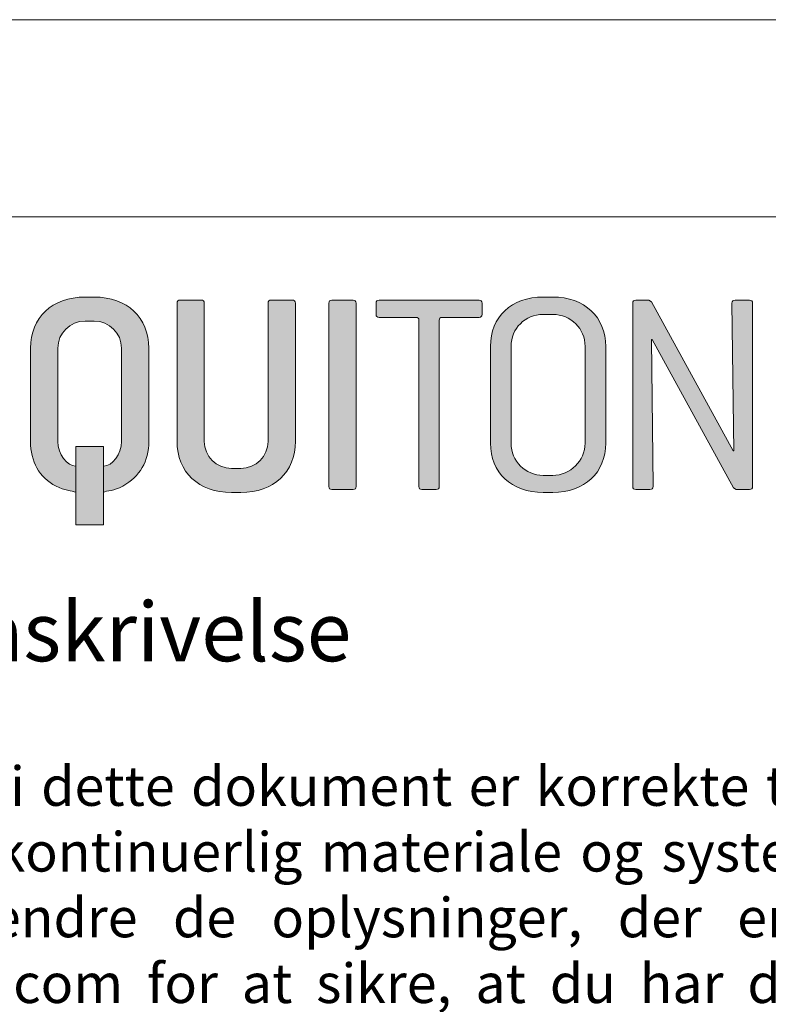
# Model space of a CAD drawing. Units: inches. Extents: x -8427 to 8781, y 20070 to 21160.
# Drawn here: x -8246 to -8057, y 20911 to 21160 of the extents above; entities that cross this region are included whole.
import ezdxf

# ---------------------------------------------------------------- set-up
doc = ezdxf.new("R2010")
doc.units = ezdxf.units.IN
doc.header["$LTSCALE"] = 0.25
doc.header["$MEASUREMENT"] = 0
for name, color, linetype in [('Etex-0-ETEX title block', 7, 'Continuous'), ('Etex-0-LOGO Equitone', 7, 'Continuous'), ('Etex-Text-legends-DK', 7, 'Continuous')]:
    doc.layers.add(name, color=color, linetype=linetype)
doc.layers.add('Etex-0-Viewports', color=2, linetype='Continuous', lineweight=9, plot=False)
doc.styles.add('style Equitone', font='trebuc.ttf')

# ---------------------------------------------------------------- blocks, each defined once
blk = doc.blocks.new('block 2')
at = {"layer": 'Etex-0-LOGO Equitone'}
h = blk.add_hatch(color=252, dxfattribs=at)
h.dxf.hatch_style = 2
edge = h.paths.add_edge_path()
edge.add_spline(control_points=[(51.884, -8.527), (51.884, -8.527), (51.271, -8.527), (51.271, -8.527), (49.042, -8.527), (47.59, -9.906), (47.59, -11.974), (47.59, -11.974), (47.59, -18.258), (47.59, -18.258), (47.59, -19.617), (48.163, -20.67), (49.308, -21.278), (49.859, -21.582), (50.398, -21.579), (50.635, -21.694), (50.635, -21.694), (50.635, -19.916), (50.635, -19.916), (50.628, -19.917), (50.623, -19.92), (50.617, -19.92), (50.085, -19.92), (49.43, -19.15), (49.43, -18.258), (49.43, -18.258), (49.43, -11.974), (49.43, -11.974), (49.43, -10.96), (50.248, -10.149), (51.271, -10.149), (51.271, -10.149), (51.884, -10.149), (51.884, -10.149), (52.907, -10.149), (53.725, -10.96), (53.725, -11.974), (53.725, -11.974), (53.725, -18.258), (53.725, -18.258), (53.725, -19.15), (53.071, -19.92), (52.539, -19.92), (52.527, -19.92), (52.516, -19.915), (52.505, -19.911), (52.505, -19.911), (52.505, -21.693), (52.505, -21.693), (52.721, -21.575), (53.234, -21.601), (53.807, -21.278), (54.973, -20.63), (55.566, -19.596), (55.566, -18.258), (55.566, -18.258), (55.566, -11.974), (55.566, -11.974), (55.566, -9.906), (54.114, -8.527), (51.884, -8.527)], knot_values=[0, 0, 0, 0, 1, 1, 1, 2, 2, 2, 3, 3, 3, 4, 4, 4, 5, 5, 5, 6, 6, 6, 7, 7, 7, 8, 8, 8, 9, 9, 9, 10, 10, 10, 11, 11, 11, 12, 12, 12, 13, 13, 13, 14, 14, 14, 15, 15, 15, 16, 16, 16, 17, 17, 17, 18, 18, 18, 19, 19, 19, 20, 20, 20, 20], degree=3, periodic=0)
h = blk.add_hatch(color=252, dxfattribs=at)
h.dxf.hatch_style = 2
edge = h.paths.add_edge_path()
edge.add_spline(control_points=[(82.787, -21.704), (82.787, -21.704), (82.153, -21.704), (82.153, -21.704), (79.986, -21.704), (78.596, -20.366), (78.596, -18.379), (78.596, -18.379), (78.596, -11.852), (78.596, -11.852), (78.596, -9.866), (79.986, -8.527), (82.153, -8.527), (82.153, -8.527), (82.787, -8.527), (82.787, -8.527), (84.956, -8.527), (86.366, -9.886), (86.366, -11.852), (86.366, -11.852), (86.366, -18.379), (86.366, -18.379), (86.366, -20.366), (84.956, -21.704), (82.787, -21.704)], knot_values=[0, 0, 0, 0, 1, 1, 1, 2, 2, 2, 3, 3, 3, 4, 4, 4, 5, 5, 5, 6, 6, 6, 7, 7, 7, 8, 8, 8, 8], degree=3, periodic=0)
edge = h.paths.add_edge_path()
edge.add_spline(control_points=[(84.976, -11.852), (84.976, -10.656), (84.014, -9.703), (82.787, -9.703), (82.787, -9.703), (82.153, -9.703), (82.153, -9.703), (80.926, -9.703), (79.986, -10.636), (79.986, -11.852), (79.986, -11.852), (79.986, -18.379), (79.986, -18.379), (79.986, -19.596), (80.947, -20.549), (82.153, -20.549), (82.153, -20.549), (82.787, -20.549), (82.787, -20.549), (83.973, -20.549), (84.976, -19.576), (84.976, -18.379), (84.976, -18.379), (84.976, -11.852), (84.976, -11.852)], knot_values=[0, 0, 0, 0, 1, 1, 1, 2, 2, 2, 3, 3, 3, 4, 4, 4, 5, 5, 5, 6, 6, 6, 7, 7, 7, 8, 8, 8, 8], degree=3, periodic=0)
h = blk.add_hatch(color=252, dxfattribs=at)
h.dxf.hatch_style = 2
edge = h.paths.add_edge_path()
edge.add_spline(control_points=[(61.76, -21.704), (61.76, -21.704), (61.147, -21.704), (61.147, -21.704), (58.917, -21.704), (57.465, -20.326), (57.465, -18.258), (57.465, -18.258), (57.465, -8.933), (57.465, -8.933), (57.465, -8.791), (57.526, -8.73), (57.67, -8.73), (57.67, -8.73), (59.102, -8.73), (59.102, -8.73), (59.224, -8.73), (59.306, -8.791), (59.306, -8.933), (59.306, -8.933), (59.306, -18.258), (59.306, -18.258), (59.306, -19.271), (60.124, -20.082), (61.147, -20.082), (61.147, -20.082), (61.76, -20.082), (61.76, -20.082), (62.782, -20.082), (63.6, -19.271), (63.6, -18.258), (63.6, -18.258), (63.6, -8.933), (63.6, -8.933), (63.6, -8.791), (63.662, -8.73), (63.805, -8.73), (63.805, -8.73), (65.237, -8.73), (65.237, -8.73), (65.359, -8.73), (65.441, -8.791), (65.441, -8.933), (65.441, -8.933), (65.441, -18.258), (65.441, -18.258), (65.441, -20.326), (63.989, -21.704), (61.76, -21.704)], knot_values=[0, 0, 0, 0, 1, 1, 1, 2, 2, 2, 3, 3, 3, 4, 4, 4, 5, 5, 5, 6, 6, 6, 7, 7, 7, 8, 8, 8, 9, 9, 9, 10, 10, 10, 11, 11, 11, 12, 12, 12, 13, 13, 13, 14, 14, 14, 15, 15, 15, 16, 16, 16, 16], degree=3, periodic=0)
h = blk.add_hatch(color=252, dxfattribs=at)
h.dxf.hatch_style = 2
edge = h.paths.add_edge_path()
edge.add_spline(control_points=[(69.334, -21.502), (69.334, -21.502), (67.904, -21.502), (67.904, -21.502), (67.761, -21.502), (67.699, -21.441), (67.699, -21.299), (67.699, -21.299), (67.699, -8.94), (67.699, -8.94), (67.699, -8.798), (67.761, -8.737), (67.904, -8.737), (67.904, -8.737), (69.334, -8.737), (69.334, -8.737), (69.457, -8.737), (69.538, -8.798), (69.538, -8.94), (69.538, -8.94), (69.538, -21.299), (69.538, -21.299), (69.538, -21.441), (69.477, -21.502), (69.334, -21.502)], knot_values=[0, 0, 0, 0, 1, 1, 1, 2, 2, 2, 3, 3, 3, 4, 4, 4, 5, 5, 5, 6, 6, 6, 7, 7, 7, 8, 8, 8, 8], degree=3, periodic=0)
h = blk.add_hatch(color=252, dxfattribs=at)
h.dxf.hatch_style = 2
edge = h.paths.add_edge_path()
edge.add_spline(control_points=[(77.822, -9.894), (77.822, -9.894), (75.344, -9.894), (75.344, -9.894), (75.201, -9.894), (75.139, -9.955), (75.139, -10.097), (75.139, -10.097), (75.139, -21.298), (75.139, -21.298), (75.139, -21.441), (75.078, -21.502), (74.935, -21.502), (74.935, -21.502), (73.972, -21.502), (73.972, -21.502), (73.829, -21.502), (73.768, -21.441), (73.768, -21.298), (73.768, -21.298), (73.768, -10.097), (73.768, -10.097), (73.768, -9.955), (73.707, -9.894), (73.564, -9.894), (73.564, -9.894), (71.086, -9.894), (71.086, -9.894), (70.943, -9.894), (70.881, -9.833), (70.881, -9.691), (70.881, -9.691), (70.881, -8.94), (70.881, -8.94), (70.881, -8.798), (70.943, -8.737), (71.086, -8.737), (71.086, -8.737), (77.822, -8.737), (77.822, -8.737), (77.965, -8.737), (78.026, -8.798), (78.026, -8.94), (78.026, -8.94), (78.026, -9.691), (78.026, -9.691), (78.026, -9.833), (77.965, -9.894), (77.822, -9.894)], knot_values=[0, 0, 0, 0, 1, 1, 1, 2, 2, 2, 3, 3, 3, 4, 4, 4, 5, 5, 5, 6, 6, 6, 7, 7, 7, 8, 8, 8, 9, 9, 9, 10, 10, 10, 11, 11, 11, 12, 12, 12, 13, 13, 13, 14, 14, 14, 15, 15, 15, 16, 16, 16, 16], degree=3, periodic=0)
h = blk.add_hatch(color=252, dxfattribs=at)
h.dxf.hatch_style = 2
edge = h.paths.add_edge_path()
edge.add_spline(control_points=[(96.061, -21.502), (96.061, -21.502), (95.161, -21.502), (95.161, -21.502), (95.161, -21.502), (94.976, -21.4), (94.976, -21.4), (94.976, -21.4), (89.49, -11.395), (89.49, -11.395), (89.49, -11.395), (89.449, -11.395), (89.449, -11.395), (89.449, -11.395), (89.551, -21.298), (89.551, -21.298), (89.551, -21.441), (89.49, -21.502), (89.347, -21.502), (89.347, -21.502), (88.385, -21.502), (88.385, -21.502), (88.241, -21.502), (88.18, -21.441), (88.18, -21.298), (88.18, -21.298), (88.18, -8.94), (88.18, -8.94), (88.18, -8.798), (88.241, -8.737), (88.385, -8.737), (88.385, -8.737), (89.264, -8.737), (89.264, -8.737), (89.264, -8.737), (89.449, -8.839), (89.449, -8.839), (89.449, -8.839), (94.956, -18.904), (94.956, -18.904), (94.956, -18.904), (94.997, -18.904), (94.997, -18.904), (94.997, -18.904), (94.874, -8.94), (94.874, -8.94), (94.874, -8.798), (94.936, -8.737), (95.079, -8.737), (95.079, -8.737), (96.061, -8.737), (96.061, -8.737), (96.205, -8.737), (96.266, -8.798), (96.266, -8.94), (96.266, -8.94), (96.266, -21.298), (96.266, -21.298), (96.266, -21.441), (96.205, -21.502), (96.061, -21.502)], knot_values=[0, 0, 0, 0, 1, 1, 1, 2, 2, 2, 3, 3, 3, 4, 4, 4, 5, 5, 5, 6, 6, 6, 7, 7, 7, 8, 8, 8, 9, 9, 9, 10, 10, 10, 11, 11, 11, 12, 12, 12, 13, 13, 13, 14, 14, 14, 15, 15, 15, 16, 16, 16, 17, 17, 17, 18, 18, 18, 19, 19, 19, 20, 20, 20, 20], degree=3, periodic=0)
h = blk.add_hatch(color=254, dxfattribs=at)
h.dxf.hatch_style = 2
h.paths.add_polyline_path([(52.505, -18.615), (50.635, -18.615), (50.635, -19.916), (50.635, -21.694), (50.635, -23.894), (52.505, -23.894), (52.505, -21.693), (52.505, -19.911)])
at = {"layer": 'Etex-0-LOGO Equitone', "lineweight": 0}
blk.add_lwpolyline([(52.505, -18.615), (50.635, -18.615), (50.635, -19.916), (50.635, -21.694), (50.635, -23.894), (52.505, -23.894), (52.505, -21.693), (52.505, -19.911), (52.505, -18.615)], dxfattribs=at)
for points, knots in [([(51.884, -8.527), (51.884, -8.527), (51.271, -8.527), (51.271, -8.527), (49.042, -8.527), (47.59, -9.906), (47.59, -11.974), (47.59, -11.974), (47.59, -18.258), (47.59, -18.258), (47.59, -19.617), (48.163, -20.67), (49.308, -21.278), (49.859, -21.582), (50.398, -21.579), (50.635, -21.694), (50.635, -21.694), (50.635, -19.916), (50.635, -19.916), (50.628, -19.917), (50.623, -19.92), (50.617, -19.92), (50.085, -19.92), (49.43, -19.15), (49.43, -18.258), (49.43, -18.258), (49.43, -11.974), (49.43, -11.974), (49.43, -10.96), (50.248, -10.149), (51.271, -10.149), (51.271, -10.149), (51.884, -10.149), (51.884, -10.149), (52.907, -10.149), (53.725, -10.96), (53.725, -11.974), (53.725, -11.974), (53.725, -18.258), (53.725, -18.258), (53.725, -19.15), (53.071, -19.92), (52.539, -19.92), (52.527, -19.92), (52.516, -19.915), (52.505, -19.911), (52.505, -19.911), (52.505, -21.693), (52.505, -21.693), (52.721, -21.575), (53.234, -21.601), (53.807, -21.278), (54.973, -20.63), (55.566, -19.596), (55.566, -18.258), (55.566, -18.258), (55.566, -11.974), (55.566, -11.974), (55.566, -9.906), (54.114, -8.527), (51.884, -8.527)], [0, 0, 0, 0, 1, 1, 1, 2, 2, 2, 3, 3, 3, 4, 4, 4, 5, 5, 5, 6, 6, 6, 7, 7, 7, 8, 8, 8, 9, 9, 9, 10, 10, 10, 11, 11, 11, 12, 12, 12, 13, 13, 13, 14, 14, 14, 15, 15, 15, 16, 16, 16, 17, 17, 17, 18, 18, 18, 19, 19, 19, 20, 20, 20, 20]), ([(82.787, -21.704), (82.787, -21.704), (82.153, -21.704), (82.153, -21.704), (79.986, -21.704), (78.596, -20.366), (78.596, -18.379), (78.596, -18.379), (78.596, -11.852), (78.596, -11.852), (78.596, -9.866), (79.986, -8.527), (82.153, -8.527), (82.153, -8.527), (82.787, -8.527), (82.787, -8.527), (84.956, -8.527), (86.366, -9.886), (86.366, -11.852), (86.366, -11.852), (86.366, -18.379), (86.366, -18.379), (86.366, -20.366), (84.956, -21.704), (82.787, -21.704)], [0, 0, 0, 0, 1, 1, 1, 2, 2, 2, 3, 3, 3, 4, 4, 4, 5, 5, 5, 6, 6, 6, 7, 7, 7, 8, 8, 8, 8]), ([(61.76, -21.704), (61.76, -21.704), (61.147, -21.704), (61.147, -21.704), (58.917, -21.704), (57.465, -20.326), (57.465, -18.258), (57.465, -18.258), (57.465, -8.933), (57.465, -8.933), (57.465, -8.791), (57.526, -8.73), (57.67, -8.73), (57.67, -8.73), (59.102, -8.73), (59.102, -8.73), (59.224, -8.73), (59.306, -8.791), (59.306, -8.933), (59.306, -8.933), (59.306, -18.258), (59.306, -18.258), (59.306, -19.271), (60.124, -20.082), (61.147, -20.082), (61.147, -20.082), (61.76, -20.082), (61.76, -20.082), (62.782, -20.082), (63.6, -19.271), (63.6, -18.258), (63.6, -18.258), (63.6, -8.933), (63.6, -8.933), (63.6, -8.791), (63.662, -8.73), (63.805, -8.73), (63.805, -8.73), (65.237, -8.73), (65.237, -8.73), (65.359, -8.73), (65.441, -8.791), (65.441, -8.933), (65.441, -8.933), (65.441, -18.258), (65.441, -18.258), (65.441, -20.326), (63.989, -21.704), (61.76, -21.704)], [0, 0, 0, 0, 1, 1, 1, 2, 2, 2, 3, 3, 3, 4, 4, 4, 5, 5, 5, 6, 6, 6, 7, 7, 7, 8, 8, 8, 9, 9, 9, 10, 10, 10, 11, 11, 11, 12, 12, 12, 13, 13, 13, 14, 14, 14, 15, 15, 15, 16, 16, 16, 16]), ([(69.334, -21.502), (69.334, -21.502), (67.904, -21.502), (67.904, -21.502), (67.761, -21.502), (67.699, -21.441), (67.699, -21.299), (67.699, -21.299), (67.699, -8.94), (67.699, -8.94), (67.699, -8.798), (67.761, -8.737), (67.904, -8.737), (67.904, -8.737), (69.334, -8.737), (69.334, -8.737), (69.457, -8.737), (69.538, -8.798), (69.538, -8.94), (69.538, -8.94), (69.538, -21.299), (69.538, -21.299), (69.538, -21.441), (69.477, -21.502), (69.334, -21.502)], [0, 0, 0, 0, 1, 1, 1, 2, 2, 2, 3, 3, 3, 4, 4, 4, 5, 5, 5, 6, 6, 6, 7, 7, 7, 8, 8, 8, 8]), ([(77.822, -9.894), (77.822, -9.894), (75.344, -9.894), (75.344, -9.894), (75.201, -9.894), (75.139, -9.955), (75.139, -10.097), (75.139, -10.097), (75.139, -21.298), (75.139, -21.298), (75.139, -21.441), (75.078, -21.502), (74.935, -21.502), (74.935, -21.502), (73.972, -21.502), (73.972, -21.502), (73.829, -21.502), (73.768, -21.441), (73.768, -21.298), (73.768, -21.298), (73.768, -10.097), (73.768, -10.097), (73.768, -9.955), (73.707, -9.894), (73.564, -9.894), (73.564, -9.894), (71.086, -9.894), (71.086, -9.894), (70.943, -9.894), (70.881, -9.833), (70.881, -9.691), (70.881, -9.691), (70.881, -8.94), (70.881, -8.94), (70.881, -8.798), (70.943, -8.737), (71.086, -8.737), (71.086, -8.737), (77.822, -8.737), (77.822, -8.737), (77.965, -8.737), (78.026, -8.798), (78.026, -8.94), (78.026, -8.94), (78.026, -9.691), (78.026, -9.691), (78.026, -9.833), (77.965, -9.894), (77.822, -9.894)], [0, 0, 0, 0, 1, 1, 1, 2, 2, 2, 3, 3, 3, 4, 4, 4, 5, 5, 5, 6, 6, 6, 7, 7, 7, 8, 8, 8, 9, 9, 9, 10, 10, 10, 11, 11, 11, 12, 12, 12, 13, 13, 13, 14, 14, 14, 15, 15, 15, 16, 16, 16, 16]), ([(96.061, -21.502), (96.061, -21.502), (95.161, -21.502), (95.161, -21.502), (95.161, -21.502), (94.976, -21.4), (94.976, -21.4), (94.976, -21.4), (89.49, -11.395), (89.49, -11.395), (89.49, -11.395), (89.449, -11.395), (89.449, -11.395), (89.449, -11.395), (89.551, -21.298), (89.551, -21.298), (89.551, -21.441), (89.49, -21.502), (89.347, -21.502), (89.347, -21.502), (88.385, -21.502), (88.385, -21.502), (88.241, -21.502), (88.18, -21.441), (88.18, -21.298), (88.18, -21.298), (88.18, -8.94), (88.18, -8.94), (88.18, -8.798), (88.241, -8.737), (88.385, -8.737), (88.385, -8.737), (89.264, -8.737), (89.264, -8.737), (89.264, -8.737), (89.449, -8.839), (89.449, -8.839), (89.449, -8.839), (94.956, -18.904), (94.956, -18.904), (94.956, -18.904), (94.997, -18.904), (94.997, -18.904), (94.997, -18.904), (94.874, -8.94), (94.874, -8.94), (94.874, -8.798), (94.936, -8.737), (95.079, -8.737), (95.079, -8.737), (96.061, -8.737), (96.061, -8.737), (96.205, -8.737), (96.266, -8.798), (96.266, -8.94), (96.266, -8.94), (96.266, -21.298), (96.266, -21.298), (96.266, -21.441), (96.205, -21.502), (96.061, -21.502)], [0, 0, 0, 0, 1, 1, 1, 2, 2, 2, 3, 3, 3, 4, 4, 4, 5, 5, 5, 6, 6, 6, 7, 7, 7, 8, 8, 8, 9, 9, 9, 10, 10, 10, 11, 11, 11, 12, 12, 12, 13, 13, 13, 14, 14, 14, 15, 15, 15, 16, 16, 16, 17, 17, 17, 18, 18, 18, 19, 19, 19, 20, 20, 20, 20]), ([(84.976, -11.852), (84.976, -10.656), (84.014, -9.703), (82.787, -9.703), (82.787, -9.703), (82.153, -9.703), (82.153, -9.703), (80.926, -9.703), (79.986, -10.636), (79.986, -11.852), (79.986, -11.852), (79.986, -18.379), (79.986, -18.379), (79.986, -19.596), (80.947, -20.549), (82.153, -20.549), (82.153, -20.549), (82.787, -20.549), (82.787, -20.549), (83.973, -20.549), (84.976, -19.576), (84.976, -18.379), (84.976, -18.379), (84.976, -11.852), (84.976, -11.852)], [0, 0, 0, 0, 1, 1, 1, 2, 2, 2, 3, 3, 3, 4, 4, 4, 5, 5, 5, 6, 6, 6, 7, 7, 7, 8, 8, 8, 8])]:
    blk.add_open_spline(points, degree=3, knots=knots, dxfattribs=at)

msp = doc.modelspace()

# ---------------------------------------------------------------- linework, layer by layer
at = {"layer": 'Etex-0-Viewports', "ltscale": 100}
for points in [[(8780.53, 21160.34), (-8427.47, 21160.34), (-8427.47, 20100.34), (8780.53, 20100.34)], [(-8377.47, 21110.34), (-7681.47, 21110.34), (-7681.47, 20150.34), (-8377.47, 20150.34)]]:
    msp.add_lwpolyline(points, close=True, dxfattribs=at)

# ---------------------------------------------------------------- block references
at = {"layer": 'Etex-0-ETEX title block', "xscale": 3.760779289641713, "yscale": 3.760779289641713, "zscale": 3.760779289641713}
msp.add_blockref('block 2', (-8422.73, 21122.07), dxfattribs=at)

# ---------------------------------------------------------------- texts
at = {"layer": 'Etex-Text-legends-DK', "insert": (-8345.89, 21012.65), "char_height": 10, "attachment_point": 1, "style": 'style Equitone'}
msp.add_mtext_dynamic_manual_height_columns('{\\H1.5x;Ansvarsfraskrivelse\\H6.66667x;\\P\\H0.1x;\\P\\pxqj;Oplysningerne i dette dokument er korrekte til tiden, der udsteder. På grund af vores engagerede program med kontinuerlig materiale og systemudvikling forbeholder vi sig imidlertid retten til at ændre eller ændre de oplysninger, der er indeholdt deri uden forudgående varsel. Besøg www.equitone.com for at sikre, at du har den mest aktuelle version. Alle tal indeholdt i dette dokument er illustrationer og bør ikke bruges som konstruktionstegninger. Denne information leveres i god tro, og intet ansvar kan accepteres for tab eller skade, der skyldes dets anvendelse. Dette dokument er beskyttet af internationale copyright -love. Reproduktion og distribution helt eller delvist uden forudgående skriftlig tilladelse er strengt forbudt. Equitone og logoer er varemærker til ETEX NV eller et tilknyttet selskab deraf. Enhver brug uden tilladelse er strengt forbudt og kan krænke varemærkelovgivningen.\\P\\P\\P\\PUdstedelsesdato: februar 2023}', width=630.2743, gutter_width=50, heights=[0], dxfattribs=at)

doc.saveas('drawing.dxf')
